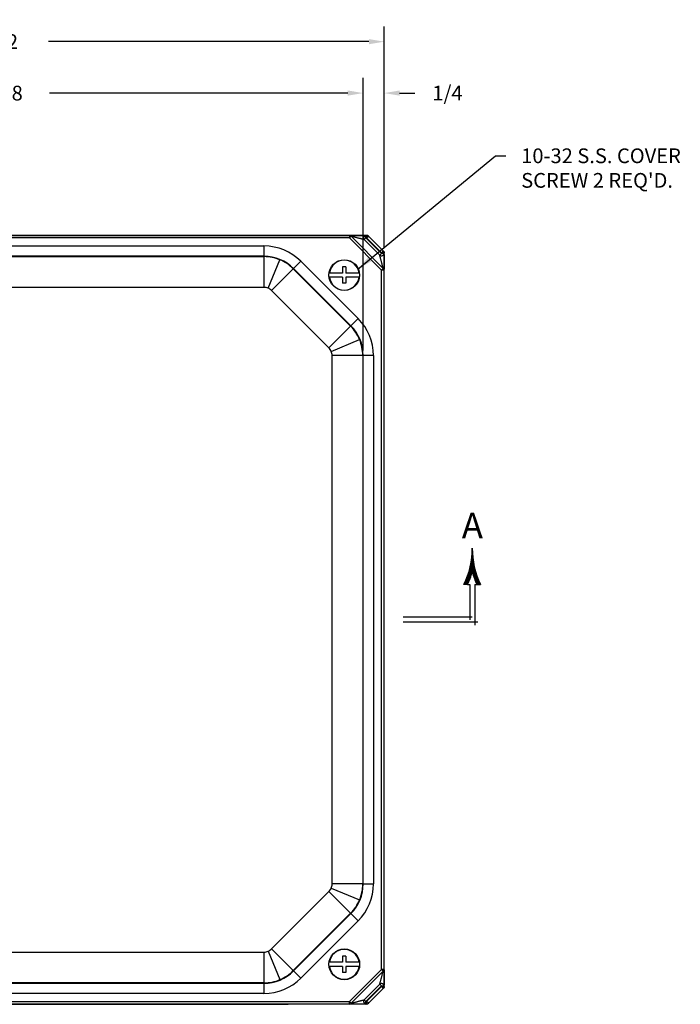
# Model space of a CAD drawing. Extents: x 0 to 64, y 0 to 41.8.
# Drawn here: x 29.8 to 37.8, y 21.4 to 33.5 of the extents above; entities that cross this region are included whole.
import ezdxf
from ezdxf.enums import TextEntityAlignment as Align

# ---------------------------------------------------------------- set-up
doc = ezdxf.new("R2010")
doc.units = 0
doc.header["$MEASUREMENT"] = 0
doc.layers.get('0').update_dxf_attribs({"linetype": 'CONTINUOUS'})
doc.layers.get('Defpoints').update_dxf_attribs({"linetype": 'CONTINUOUS'})
doc.styles.add('COMPLEX', font='ROMANC')
doc.dimstyles.get("Standard").update_dxf_attribs({"dimtxt": 0.18, "dimasz": 0.18, "dimexe": 0.18, "dimexo": 0.0625, "dimgap": 0.09, "dimtad": 0, "dimtih": 1, "dimtoh": 1, "dimdec": 4, "dimzin": 0, "dimdsep": 46, "dimtxsty": 'STANDARD', "dimcen": 0.09, "dimadec": 0, "dimazin": 0, "dimtfac": 1, "dimtdec": 4, "dimtofl": 0, "dimtmove": 0, "dimatfit": 3, "dimfxl": 1, "dimtolj": 1, "dimtzin": 0, "dimarcsym": 0})

# ---------------------------------------------------------------- blocks, each defined once
blk = doc.blocks.new('*X5')
at = {"color": 0}
for p, q in [((4.1701, 7.3375), (4.1723, 7.3375)), ((4.1705, 7.3438), (4.1719, 7.3438)), ((4.1708, 7.35), (4.1716, 7.35)), ((4.171, 7.3563), (4.1714, 7.3563)), ((4.1712, 7.3688), (4.1712, 7.3688)), ((4.1712, 7.3625), (4.1713, 7.3625)), ((4.1621, 7.275), (4.1803, 7.275)), ((4.1632, 7.2812), (4.1792, 7.2812)), ((4.1643, 7.2875), (4.1781, 7.2875)), ((4.1653, 7.2938), (4.1771, 7.2938)), ((4.1663, 7.3), (4.1762, 7.3)), ((4.1671, 7.3063), (4.1753, 7.3063)), ((4.1679, 7.3125), (4.1745, 7.3125)), ((4.1686, 7.3187), (4.1739, 7.3187)), ((4.1692, 7.325), (4.1732, 7.325)), ((4.1697, 7.3312), (4.1727, 7.3312)), ((4.1457, 7.2125), (4.1667, 7.2125)), ((4.1477, 7.2188), (4.1687, 7.2188)), ((4.1496, 7.225), (4.1705, 7.225)), ((4.1515, 7.2313), (4.1909, 7.2313)), ((4.1533, 7.2375), (4.1891, 7.2375)), ((4.1549, 7.2438), (4.1875, 7.2438)), ((4.1565, 7.25), (4.1859, 7.25)), ((4.158, 7.2562), (4.1844, 7.2562)), ((4.1595, 7.2625), (4.1829, 7.2625)), ((4.1608, 7.2687), (4.1816, 7.2687)), ((4.1719, 7.225), (4.1928, 7.225)), ((4.1738, 7.2188), (4.1947, 7.2188)), ((4.1757, 7.2125), (4.1967, 7.2125)), ((4.1231, 7.1562), (4.1451, 7.1562)), ((4.126, 7.1625), (4.1479, 7.1625)), ((4.1288, 7.1688), (4.1506, 7.1688)), ((4.1315, 7.175), (4.1532, 7.175)), ((4.1341, 7.1813), (4.1556, 7.1813)), ((4.1366, 7.1875), (4.158, 7.1875)), ((4.139, 7.1937), (4.1603, 7.1937)), ((4.1413, 7.2), (4.1626, 7.2)), ((4.1436, 7.2062), (4.1647, 7.2062)), ((4.1777, 7.2062), (4.1989, 7.2062)), ((4.1799, 7.2), (4.2011, 7.2)), ((4.1821, 7.1937), (4.2034, 7.1937)), ((4.1844, 7.1875), (4.2058, 7.1875)), ((4.1868, 7.1813), (4.2083, 7.1813)), ((4.1892, 7.175), (4.2109, 7.175)), ((4.1918, 7.1688), (4.2136, 7.1688)), ((4.1945, 7.1625), (4.2164, 7.1625)), ((4.1973, 7.1562), (4.2193, 7.1562))]:
    blk.add_line(p, q, dxfattribs=at)
blk = doc.blocks.new('SAAR')
for p, q in [((0.394, 0.2292), (0.3718, 0.2292)), ((0.394, 0.2292), (0.4075, 0.2292)), ((0.4075, 0.2292), (0.4075, 0.015)), ((0.4375, 0.2292), (0.451, 0.2292)), ((0.4375, 0.2292), (0.4375, -0.0179)), ((0.4375, 0.2292), (0.4375, 0.2292)), ((0.451, 0.2292), (0.4732, 0.2292)), ((0.4225, 0.03), (0, 0.03)), ((0.4571, 0), (0, 0))]:
    blk.add_line(p, q)
for centre, radius, start, end in [((-0.0775, 0.4486), 0.5, 333.97721, 0.36463), ((0.9225, 0.4486), 0.5, 179.63537, 206.02279), ((-0.0775, 0.4486), 0.52, 335.04828, 344.05357), ((0.9225, 0.4486), 0.52, 195.94643, 204.95172)]:
    blk.add_arc(centre, radius, start, end)
blk.add_blockref('*X5', (-3.7487, -6.9216))
at = {"style": 'COMPLEX'}
blk.add_text('A', height=0.156, dxfattribs=at).set_placement((0.423, 0.5116), align=Align.CENTER)
blk = doc.blocks.new('*D27')
at = {"color": 0, "lineweight": -2, "transparency": 16777216}
for p, q in [((24.451, 30.235), (24.451, 33.372)), ((34.229, 30.666), (34.229, 33.372)), ((24.639, 33.185), (28.553, 33.185)), ((34.041, 33.185), (30.128, 33.185))]:
    blk.add_line(p, q, dxfattribs=at)
at = {"color": 0, "transparency": 16777216}
for points in [[(24.639, 33.216), (24.639, 33.153), (24.451, 33.185)], [(34.041, 33.216), (34.041, 33.153), (34.229, 33.185)]]:
    blk.add_solid(points, dxfattribs=at)
at = {"layer": 'Defpoints', "color": 0, "transparency": 16777216}
for p in [(34.229, 33.185), (34.229, 30.604), (24.451, 30.172)]:
    blk.add_point(p, dxfattribs=at)
at = {"color": 0, "transparency": 16777216, "insert": (29.34, 33.185), "char_height": 0.18, "attachment_point": 5}
blk.add_mtext('\\A1;9 25/32', dxfattribs=at)
blk = doc.blocks.new('*D28')
at = {"color": 0, "lineweight": -2, "transparency": 16777216}
for p, q in [((25.096, 29.52), (25.096, 32.745)), ((33.972, 29.416), (33.972, 32.745)), ((25.284, 32.557), (28.926, 32.557)), ((33.784, 32.557), (30.141, 32.557))]:
    blk.add_line(p, q, dxfattribs=at)
at = {"color": 0, "transparency": 16777216}
for points in [[(25.284, 32.589), (25.284, 32.526), (25.096, 32.557)], [(33.784, 32.589), (33.784, 32.526), (33.972, 32.557)]]:
    blk.add_solid(points, dxfattribs=at)
at = {"layer": 'Defpoints', "color": 0, "transparency": 16777216}
for p in [(33.972, 32.557), (25.096, 29.457), (33.972, 29.354)]:
    blk.add_point(p, dxfattribs=at)
at = {"color": 0, "transparency": 16777216, "insert": (29.534, 32.557), "char_height": 0.18, "attachment_point": 5}
blk.add_mtext('\\A1;8 7/8', dxfattribs=at)
blk = doc.blocks.new('*D29')
at = {"color": 0, "lineweight": -2, "transparency": 16777216}
for p, q in [((33.972, 29.416), (33.972, 32.745)), ((34.229, 30.666), (34.229, 32.745)), ((33.784, 32.557), (33.597, 32.557)), ((34.416, 32.557), (34.604, 32.557))]:
    blk.add_line(p, q, dxfattribs=at)
at = {"color": 0, "transparency": 16777216}
for points in [[(33.784, 32.589), (33.784, 32.526), (33.972, 32.557)], [(34.416, 32.589), (34.416, 32.526), (34.229, 32.557)]]:
    blk.add_solid(points, dxfattribs=at)
at = {"layer": 'Defpoints', "color": 0, "transparency": 16777216}
for p in [(34.229, 32.557), (34.229, 30.604), (33.972, 29.354)]:
    blk.add_point(p, dxfattribs=at)
at = {"color": 0, "transparency": 16777216, "insert": (35.001, 32.557), "char_height": 0.18, "attachment_point": 5}
blk.add_mtext('\\A1;1/4', dxfattribs=at)

msp = doc.modelspace()

# ---------------------------------------------------------------- linework, layer by layer
for p, q in [((25.126786, 30.822566), (34.010253, 30.822674)), ((25.128146, 30.819284), (33.80314, 30.819389)), ((33.80314, 30.788144), (25.128146, 30.788039)), ((33.80314, 30.819389), (33.80314, 30.788144)), ((33.823348, 30.808352), (33.80314, 30.788144)), ((34.194426, 30.396868), (33.80314, 30.788144)), ((33.823348, 30.808352), (34.214634, 30.417076)), ((34.00296, 30.788146), (33.982752, 30.767938)), ((34.00296, 30.819391), (34.013535, 30.819392)), ((34.00296, 30.788146), (34.00296, 30.819391)), ((34.00296, 30.788146), (34.194424, 30.596687)), ((34.013536, 30.788146), (34.00296, 30.788146)), ((34.013535, 30.819392), (34.010253, 30.822674)), ((34.013535, 30.819392), (34.013536, 30.788146)), ((34.013536, 30.788146), (34.035633, 30.810244)), ((34.194424, 30.607263), (34.013536, 30.788146)), ((34.03236, 30.813516), (34.035633, 30.810244)), ((34.035633, 30.810244), (34.21652, 30.62936)), ((26.204116, 30.690318), (32.75986, 30.690397)), ((32.75986, 30.690397), (32.759862, 30.565416)), ((34.174216, 30.576479), (33.982752, 30.767938)), ((32.759862, 30.565416), (26.204117, 30.565337)), ((26.204117, 30.560275), (32.759862, 30.560355)), ((32.759862, 30.565416), (32.759862, 30.560355)), ((32.759862, 30.560355), (32.759866, 30.185412)), ((34.194424, 30.596687), (34.174216, 30.576479)), ((34.21652, 30.62936), (34.194424, 30.607263)), ((34.194424, 30.596687), (34.194424, 30.607263)), ((34.225669, 30.607263), (34.194424, 30.607263)), ((34.225669, 30.596688), (34.194424, 30.596687)), ((34.21652, 30.62936), (34.219793, 30.626087)), ((34.225669, 30.607263), (34.225669, 30.596688)), ((34.228951, 30.603981), (34.225669, 30.607263)), ((34.22906, 21.651372), (34.228951, 30.603981)), ((32.810185, 30.175403), (32.953665, 30.521807)), ((33.117965, 30.412029), (32.852843, 30.146901)), ((33.121544, 30.415608), (33.117965, 30.412029)), ((33.117965, 30.412029), (33.818328, 29.711683)), ((33.209918, 30.503984), (33.121544, 30.415608)), ((33.821907, 29.715262), (33.121544, 30.415608)), ((33.209918, 30.503984), (33.91028, 29.803638)), ((33.760854, 30.434571), (33.720854, 30.434571)), ((33.720854, 30.434571), (33.720854, 30.359571)), ((33.760854, 30.434571), (33.760854, 30.359571)), ((34.214634, 30.417076), (34.194426, 30.396868)), ((33.720854, 30.359571), (33.555029, 30.359571)), ((33.720854, 30.309571), (33.555029, 30.309571)), ((33.720854, 30.309571), (33.720854, 30.234571)), ((33.92668, 30.359571), (33.760854, 30.359571)), ((33.92668, 30.309571), (33.760854, 30.309571)), ((33.760854, 30.309571), (33.760854, 30.234571)), ((34.194529, 21.85852), (34.194426, 30.396868)), ((34.225671, 30.396868), (34.194426, 30.396868)), ((34.225671, 30.396868), (34.225775, 21.85852)), ((32.759866, 30.185412), (26.204122, 30.185332)), ((33.760854, 30.234571), (33.720854, 30.234571)), ((33.553206, 29.446555), (32.852843, 30.146901)), ((33.818328, 29.711683), (33.553206, 29.446555)), ((33.821907, 29.715262), (33.818328, 29.711683)), ((33.91028, 29.803638), (33.821907, 29.715262)), ((33.58171, 29.403897), (33.92811, 29.547386)), ((33.966662, 29.353583), (33.591719, 29.353579)), ((33.591797, 22.901759), (33.591719, 29.353579)), ((33.971724, 29.353584), (33.966662, 29.353583)), ((33.966662, 29.353583), (33.96674, 22.901763)), ((34.096705, 29.353585), (33.971724, 29.353584)), ((33.971802, 22.901763), (33.971724, 29.353584)), ((34.096705, 29.353585), (34.096783, 22.901765)), ((33.581789, 22.85144), (33.928193, 22.70796)), ((33.96674, 22.901763), (33.591797, 22.901759)), ((33.971802, 22.901763), (33.96674, 22.901763)), ((33.971802, 22.901763), (34.096783, 22.901765)), ((32.852941, 22.108419), (33.553286, 22.808782)), ((33.818414, 22.54366), (33.553286, 22.808782)), ((33.818414, 22.54366), (33.118068, 21.843298)), ((33.121648, 21.839719), (33.821993, 22.540081)), ((33.821993, 22.540081), (33.818414, 22.54366)), ((33.821993, 22.540081), (33.910369, 22.451708)), ((33.910369, 22.451708), (33.210023, 21.751345)), ((26.308144, 22.069828), (32.759965, 22.069906)), ((32.759965, 22.069906), (32.759969, 21.694963)), ((32.810283, 22.079915), (32.953772, 21.733515)), ((33.118068, 21.843298), (32.852941, 22.108419)), ((33.760956, 22.020771), (33.720956, 22.020771)), ((33.720956, 22.020771), (33.720956, 21.945771)), ((33.760956, 22.020771), (33.760956, 21.945771)), ((33.720956, 21.945771), (33.55513, 21.945771)), ((33.720956, 21.895771), (33.55513, 21.895771)), ((33.720956, 21.895771), (33.720956, 21.820771)), ((33.926782, 21.945771), (33.760956, 21.945771)), ((33.926782, 21.895771), (33.760956, 21.895771)), ((33.760956, 21.895771), (33.760956, 21.820771)), ((33.121648, 21.839719), (33.118068, 21.843298)), ((33.121648, 21.839719), (33.210023, 21.751345)), ((33.760956, 21.820771), (33.720956, 21.820771)), ((33.803218, 21.467199), (34.194529, 21.85852)), ((34.214738, 21.838312), (33.823426, 21.446991)), ((34.214738, 21.838312), (34.194529, 21.85852)), ((34.225775, 21.85852), (34.194529, 21.85852)), ((32.759969, 21.694963), (26.308149, 21.694885)), ((26.308149, 21.689823), (32.759969, 21.689901)), ((32.759969, 21.689901), (32.759969, 21.694963)), ((32.759969, 21.689901), (32.759971, 21.56492)), ((33.982829, 21.487409), (34.174323, 21.678908)), ((34.194532, 21.6587), (34.003038, 21.467201)), ((34.013649, 21.467201), (34.194532, 21.648089)), ((34.194532, 21.6587), (34.174323, 21.678908)), ((34.194532, 21.6587), (34.225777, 21.658701)), ((34.194532, 21.648089), (34.194532, 21.6587)), ((34.225777, 21.64809), (34.194532, 21.648089)), ((34.194532, 21.648089), (34.216629, 21.625992)), ((34.225777, 21.658701), (34.225777, 21.64809)), ((34.225777, 21.64809), (34.22906, 21.651372)), ((32.759971, 21.56492), (26.30815, 21.564842)), ((34.216629, 21.625992), (34.035746, 21.445105)), ((34.219902, 21.629265), (34.216629, 21.625992)), ((34.010367, 21.432674), (25.1269, 21.432566)), ((25.128259, 21.467094), (33.803218, 21.467199)), ((33.803218, 21.435954), (25.128259, 21.435849)), ((26.013606, 21.432566), (33.053267, 21.432566)), ((33.823426, 21.446991), (33.803218, 21.467199)), ((33.803218, 21.435954), (33.803218, 21.467199)), ((34.003038, 21.467201), (33.982829, 21.487409)), ((34.003038, 21.467201), (34.013649, 21.467201)), ((34.003038, 21.435956), (34.003038, 21.467201)), ((34.013649, 21.435956), (34.003038, 21.435956)), ((34.010367, 21.432674), (34.013649, 21.435956)), ((34.013649, 21.435956), (34.013649, 21.467201)), ((34.035746, 21.445105), (34.013649, 21.467201)), ((34.035746, 21.445105), (34.032473, 21.441832))]:
    msp.add_line(p, q)
for centre in [(33.740854, 30.334571), (33.740956, 21.920771)]:
    msp.add_circle(centre, 0.1875)
for centre, radius, start, end in [((32.759868, 30.053923), 0.636474, 45.0006931, 90.0006931), ((32.759868, 30.053923), 0.511493, 45.0006931, 90.0006931), ((32.759868, 30.053923), 0.506431, 67.5006931, 90.0006931), ((32.759868, 30.053923), 0.506431, 45.0006931, 67.5006931), ((33.740854, 30.334571), 0.1825, 7.8734938, 172.1265062), ((33.740854, 30.334571), 0.1825, 187.8734938, 352.1265062), ((32.759868, 30.053923), 0.131489, 67.5006931, 90.0006931), ((32.759868, 30.053923), 0.131489, 45.0006931, 67.5006931), ((33.460231, 29.353577), 0.506431, 22.5006931, 45.0006931), ((33.460231, 29.353577), 0.511493, 0.0006931, 45.0006931), ((33.460231, 29.353577), 0.636474, 0.0006931, 45.0006931), ((33.460231, 29.353577), 0.506431, 0.0006931, 22.5006931), ((33.460231, 29.353577), 0.131489, 22.5006931, 45.0006931), ((33.460231, 29.353577), 0.131489, 0.0006931, 22.5006931), ((33.460309, 22.901757), 0.131489, 315.0006931, 337.5006931), ((33.460309, 22.901757), 0.131489, 337.5006931, 0.0006931), ((33.460309, 22.901757), 0.511493, 315.0006931, 0.0006931), ((33.460309, 22.901757), 0.636474, 315.0006931, 0.0006931), ((33.460309, 22.901757), 0.506431, 337.5006931, 0.0006931), ((33.460309, 22.901757), 0.506431, 315.0006931, 337.5006931), ((32.759963, 22.201394), 0.131489, 270.0006931, 292.5006931), ((32.759963, 22.201394), 0.131489, 292.5006931, 315.0006931), ((33.740956, 21.920771), 0.1825, 7.8734938, 172.1265062), ((33.740956, 21.920771), 0.1825, 187.8734938, 352.1265062), ((32.759963, 22.201394), 0.511493, 270.0006931, 315.0006931), ((32.759963, 22.201394), 0.506431, 292.5006931, 315.0006931), ((32.759963, 22.201394), 0.506431, 270.0006931, 292.5006931), ((32.759963, 22.201394), 0.636474, 270.0006931, 315.0006931)]:
    msp.add_arc(centre, radius, start, end)
for centre, major_axis, ratio, start_param, end_param in [((33.80314, 30.788144), (-0.000897, 0.031237), 0.854326398, 5.391171627, 6.249599681), ((34.00296, 30.788146), (-0.000848, -0.031239), 0.841026163, 3.173858114, 5.438512407), ((34.013536, 30.788146), (0.022097, 0.022097), 0.99969546, 0, 0.785550457), ((34.194424, 30.596687), (-0.031238, -0.000848), 0.841026163, 0.8446729, 3.109327193), ((34.194424, 30.607263), (0.022097, 0.022097), 0.99969546, 5.497634851, 6.283185307), ((34.194426, 30.396868), (-0.031237, 0.000896), 0.854326398, 3.17517828, 4.033606334), ((34.194529, 21.85852), (0.031237, 0.000897), 0.854326398, 5.391171627, 6.249599681), ((34.194532, 21.6587), (-0.031239, 0.000848), 0.841026163, 3.173858114, 5.438512407), ((34.194532, 21.648089), (0.022097, -0.022097), 0.99969546, 0, 0.785550457), ((33.803218, 21.467199), (0.000896, 0.031237), 0.854326398, 3.17517828, 4.033606334), ((34.003038, 21.467201), (-0.000848, 0.031238), 0.841026163, 0.8446729, 3.109327193), ((34.013649, 21.467201), (0.022097, -0.022097), 0.99969546, 5.497634851, 6.283185307)]:
    msp.add_ellipse(centre, major_axis=major_axis, ratio=ratio, start_param=start_param, end_param=end_param)
for points, weights in [([(33.80314, 30.819389), (33.846576, 30.820636), (33.957031, 30.820638), (34.00296, 30.819391)], [1, 0.603020496224, 0.603020496224, 1]), ([(33.982752, 30.767938), (33.945861, 30.778222), (33.857747, 30.800562), (33.823348, 30.808352)], [1, 0.603020496224, 0.603020496224, 1]), ([(34.010253, 30.822674), (34.018655, 30.822674), (34.026418, 30.819458), (34.03236, 30.813516)], [1, 0.949233593188, 0.949233593188, 1]), ([(34.214634, 30.417076), (34.206843, 30.451474), (34.184501, 30.539587), (34.174216, 30.576479)], [1, 0.603020496224, 0.603020496224, 1]), ([(34.219793, 30.626087), (34.225735, 30.620146), (34.228951, 30.612383), (34.228951, 30.603981)], [1, 0.949233593188, 0.949233593188, 1]), ([(34.225669, 30.596688), (34.226916, 30.550759), (34.226918, 30.440304), (34.225671, 30.396868)], [1, 0.603020496224, 0.603020496224, 1]), ([(34.174323, 21.678908), (34.184607, 21.7158), (34.206947, 21.803914), (34.214738, 21.838312)], [1, 0.603020496224, 0.603020496224, 1]), ([(34.225775, 21.85852), (34.227022, 21.815085), (34.227023, 21.70463), (34.225777, 21.658701)], [1, 0.603020496224, 0.603020496224, 1]), ([(34.22906, 21.651372), (34.22906, 21.64297), (34.225844, 21.635207), (34.219902, 21.629265)], [1, 0.949233593188, 0.949233593188, 1]), ([(33.053267, 21.432566), (33.054401, 21.432566), (33.055536, 21.432598), (33.056672, 21.432662)], [1, 0.996256718037, 0.992789709154, 0.98959897335]), ([(34.003038, 21.435956), (33.957109, 21.434709), (33.846654, 21.434707), (33.803218, 21.435954)], [1, 0.603020496224, 0.603020496224, 1]), ([(33.823426, 21.446991), (33.857824, 21.454782), (33.945938, 21.477125), (33.982829, 21.487409)], [1, 0.603020496224, 0.603020496224, 1]), ([(34.032473, 21.441832), (34.026531, 21.43589), (34.018768, 21.432674), (34.010367, 21.432674)], [1, 0.949233593188, 0.949233593188, 1])]:
    msp.add_rational_spline(points, weights, degree=3)

# ---------------------------------------------------------------- block references
at = {"xscale": 2, "yscale": 2, "zscale": 2}
msp.add_blockref('SAAR', (34.459133, 26.097617), dxfattribs=at)

# ---------------------------------------------------------------- texts
at = {"insert": (35.901773, 31.881553), "char_height": 0.18, "width": 2.22174823, "attachment_point": 1}
msp.add_mtext("\\A1;10-32 S.S. COVER SCREW 2 REQ'D.", dxfattribs=at)

# ---------------------------------------------------------------- dimensions: what is measured, and where the dimension line sits
for base, p1, p2, picture, middle in [((34.228951, 33.184709), (24.45146, 30.172237), (34.228951, 30.60399), '*D27', (29.340206, 33.184709)), ((33.971724, 32.557487), (25.096208, 29.457416), (33.971724, 29.353593), '*D28', (29.533966, 32.557487)), ((34.228951, 32.557487), (33.971724, 29.353593), (34.228951, 30.60399), '*D29', (35.001451, 32.557487))]:
    dim = msp.add_linear_dim(base=base, p1=p1, p2=p2, dimstyle='STANDARD', override={"dimasz": 0.1875, "dimexe": 0.1875, "dimgap": 0.1875, "dimdec": 5, "dimlunit": 5, "dimcen": 0.09375, "dimatfit": 0, "dimfrac": 2})
    dim.commit()
    dim.dimension.update_dxf_attribs({"geometry": picture, "text_midpoint": middle})

# ---------------------------------------------------------------- leaders
at = {"annotation_type": 0, "has_hookline": 1, "hookline_direction": 1, "text_width": 2.04}
msp.add_leader([(33.907498, 30.408977), (35.589273, 31.791553), (35.714273, 31.791553)], dimstyle='STANDARD', override={"dimasz": 0.1875, "dimexe": 0.1875, "dimgap": 0.1875, "dimtad": 0, "dimdec": 5, "dimlunit": 5, "dimcen": 0.09375, "dimatfit": 0, "dimfrac": 2}, dxfattribs=at)

doc.saveas('drawing.dxf')
